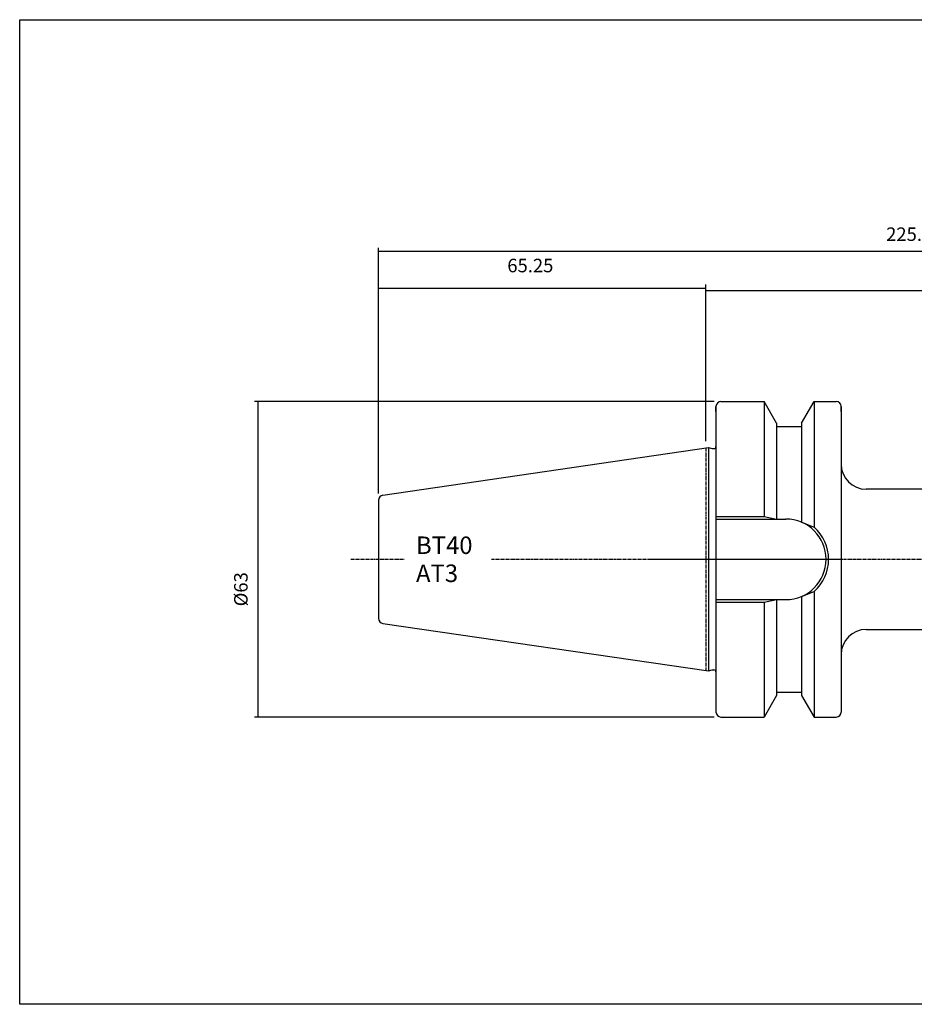
# Model space of a CAD drawing. Extents: x 2 to 360, y 0 to 196.
# Drawn here: x 2 to 181, y 0 to 196 of the extents above; entities that cross this region are included whole.
import ezdxf

# ---------------------------------------------------------------- set-up
doc = ezdxf.new("R2010")
doc.units = 0
doc.header["$MEASUREMENT"] = 0
doc.linetypes.add('CENTER', pattern=[0.95, 0.625, -0.125, 0.075, -0.125])
doc.layers.add('CK_LEVEL_1', color=7, linetype='CONTINUOUS')
doc.styles.add('BOX', font='txt.shx', dxfattribs={"height": 1})
doc.dimstyles.new('DIMSTYLE1', dxfattribs={"dimtxt": 2.7, "dimasz": 2.7, "dimexe": 2.7, "dimexo": 0.0625, "dimgap": 0.09, "dimtad": 0, "dimtih": 1, "dimtoh": 1, "dimdec": 4, "dimzin": 0, "dimtxsty": 'STANDARD', "dimcen": 0.09, "dimazin": 3, "dimtfac": 1, "dimtdec": 4, "dimtofl": 0, "dimtmove": 0, "dimatfit": 3, "dimtolj": 1, "dimtzin": 0})

# ---------------------------------------------------------------- blocks, each defined once
blk = doc.blocks.new('*D0')
at = {"layer": 'CK_LEVEL_1', "color": 4, "linetype": 'CONTINUOUS'}
for p, q in [((73.96, 101.64), (73.96, 143.33)), ((73.96, 142.65), (139.36, 142.65)), ((139.36, 112.04), (139.36, 143.33))]:
    blk.add_line(p, q, dxfattribs=at)
for points in [[(73.96, 142.65), (76.66, 143.06), (76.66, 142.25), (73.96, 142.65)], [(139.36, 142.65), (136.66, 142.25), (136.66, 143.06), (139.36, 142.65)]]:
    blk.add_solid(points, dxfattribs=at)
at = {"layer": 'CK_LEVEL_1', "color": 4, "linetype": 'CONTINUOUS', "style": 'BOX'}
blk.add_text('65.25', height=2.7, dxfattribs=at).set_placement((99.68, 145.79))
blk = doc.blocks.new('*D1')
at = {"layer": 'CK_LEVEL_1', "color": 4, "linetype": 'CONTINUOUS'}
for p, q in [((139.36, 112.04), (139.36, 142.76)), ((299.36, 142.08), (139.36, 142.08)), ((299.36, 89.82), (299.36, 142.76))]:
    blk.add_line(p, q, dxfattribs=at)
for points in [[(139.36, 142.08), (142.06, 142.49), (142.06, 141.68), (139.36, 142.08)], [(299.36, 142.08), (296.66, 141.68), (296.66, 142.49), (299.36, 142.08)]]:
    blk.add_solid(points, dxfattribs=at)
at = {"layer": 'CK_LEVEL_1', "color": 4, "linetype": 'CONTINUOUS', "style": 'BOX'}
blk.add_text('160', height=2.7, dxfattribs=at).set_placement((204.05, 144.11))
blk = doc.blocks.new('*D2')
at = {"layer": 'CK_LEVEL_1', "color": 4, "linetype": 'CONTINUOUS'}
for p, q in [((73.96, 101.64), (73.96, 150.7)), ((73.96, 150.02), (299.36, 150.02)), ((299.36, 89.82), (299.36, 150.7))]:
    blk.add_line(p, q, dxfattribs=at)
for points in [[(73.96, 150.02), (76.66, 150.43), (76.66, 149.62), (73.96, 150.02)], [(299.36, 150.02), (296.66, 149.62), (296.66, 150.43), (299.36, 150.02)]]:
    blk.add_solid(points, dxfattribs=at)
at = {"layer": 'CK_LEVEL_1', "color": 4, "linetype": 'CONTINUOUS', "style": 'BOX'}
blk.add_text('225.4', height=2.7, dxfattribs=at).set_placement((175.34, 152.05))
blk = doc.blocks.new('*D4')
at = {"layer": 'CK_LEVEL_1', "color": 4, "linetype": 'CONTINUOUS'}
for p, q in [((141.01, 119.97), (49.16, 119.97)), ((49.83, 119.97), (49.83, 56.97)), ((141.01, 56.97), (49.16, 56.97))]:
    blk.add_line(p, q, dxfattribs=at)
for points in [[(49.83, 119.97), (50.24, 117.27), (49.43, 117.27), (49.83, 119.97)], [(49.83, 56.97), (49.43, 59.67), (50.24, 59.67), (49.83, 56.97)]]:
    blk.add_solid(points, dxfattribs=at)
at = {"layer": 'CK_LEVEL_1', "color": 4, "linetype": 'CONTINUOUS', "style": 'BOX'}
blk.add_text('%%c63', height=2.7, rotation=90, dxfattribs=at).set_placement((47.81, 79.08))

msp = doc.modelspace()

# ---------------------------------------------------------------- linework, layer by layer
at = {"layer": 'CK_LEVEL_1', "color": 7, "linetype": 'CONTINUOUS'}
for p, q in [((142.35844, 119.96987), (150.95829, 119.96987)), ((142.35844, 119.96987), (143.35844, 119.96987)), ((153.45844, 115.63949), (150.95829, 119.96987)), ((150.95844, 119.96987), (150.95844, 97.01987)), ((158.45844, 115.63949), (160.95858, 119.96987)), ((160.95844, 119.96987), (160.95844, 94.88703)), ((160.95858, 119.96987), (165.35844, 119.96987)), ((164.35844, 119.96987), (165.35844, 119.96987)), ((141.35844, 118.96987), (141.35844, 57.96987)), ((141.35844, 117.96987), (141.35844, 118.96987)), ((141.35844, 118.96987), (141.35844, 57.96987)), ((166.35844, 118.96987), (166.35844, 57.96987)), ((166.35844, 117.96987), (166.35844, 118.96987)), ((153.45844, 115.63949), (153.45844, 96.51987)), ((153.45844, 114.96987), (158.45844, 114.96987)), ((158.45844, 115.63949), (158.45844, 95.87797)), ((74.81413, 101.28221), (139.85844, 110.76778)), ((139.85844, 110.76778), (139.85844, 66.17195)), ((139.85844, 110.76778), (140.60485, 110.56778)), ((140.60485, 110.56778), (140.95844, 110.56778)), ((290.33702, 102.46987), (171.35844, 102.46987)), ((73.95844, 100.29267), (73.95844, 76.64706)), ((73.95844, 100.29267), (73.95844, 76.64706)), ((141.35844, 96.51987), (155.30844, 96.51987)), ((158.45844, 81.06176), (158.45844, 61.30024)), ((160.95844, 82.0527), (160.95844, 56.96987)), ((141.35844, 80.41987), (155.30844, 80.41987)), ((150.95844, 79.91987), (150.95844, 56.96987)), ((153.45844, 80.41987), (153.45844, 61.30024)), ((74.81413, 75.65753), (139.85844, 66.17195)), ((171.35844, 74.46987), (290.33702, 74.46987)), ((139.85844, 66.17195), (140.60485, 66.37195)), ((140.60485, 66.37195), (140.95844, 66.37195)), ((153.45844, 61.30024), (150.95829, 56.96987)), ((153.45844, 61.96987), (158.45844, 61.96987)), ((158.45844, 61.30024), (160.95858, 56.96987)), ((141.35844, 58.96987), (141.35844, 57.96987)), ((166.35844, 58.96987), (166.35844, 57.96987)), ((142.35844, 56.96987), (150.95829, 56.96987)), ((142.35844, 56.96987), (143.35844, 56.96987)), ((160.95858, 56.96987), (165.35844, 56.96987)), ((164.35844, 56.96987), (165.35844, 56.96987))]:
    msp.add_line(p, q, dxfattribs=at)
at = {"layer": 'CK_LEVEL_1', "color": 1, "linetype": 'CENTER'}
for p, q in [((139.35844, 110.69487), (139.35844, 66.24487)), ((139.35844, 110.69487), (139.35844, 66.24487)), ((68.44962, 88.46987), (79.15937, 88.46987)), ((96.49916, 88.46987), (166.35844, 88.46987)), ((127.79699, 88.46987), (300.71118, 88.46987))]:
    msp.add_line(p, q, dxfattribs=at)
at = {"layer": 'CK_LEVEL_1', "color": 4, "linetype": 'CONTINUOUS'}
for p, q in [((141.35844, 97.01987), (150.95844, 97.01987)), ((150.95844, 97.01987), (153.45844, 96.51987)), ((158.45844, 95.87797), (160.95844, 94.88703)), ((158.45844, 81.06176), (160.95844, 82.0527)), ((141.35844, 79.91987), (150.95844, 79.91987)), ((150.95844, 79.91987), (153.45844, 80.41987))]:
    msp.add_line(p, q, dxfattribs=at)
at = {"layer": 'CK_LEVEL_1', "color": 6, "linetype": 'CONTINUOUS'}
msp.add_polyline3d([(2.28628, 196.23231, 0), (359.65628, 196.23231, 0), (359.65628, -0.39469, 0), (2.28628, -0.39469, 0), (2.28628, 196.23231, 0)], dxfattribs=at)
at = {"layer": 'CK_LEVEL_1', "color": 7, "linetype": 'CONTINUOUS'}
for centre, radius, start, end in [((142.35844, 118.96987), 1, 90, 180), ((165.35844, 118.96987), 1, 0, 90), ((140.95844, 110.96778), 0.4, 270, 360), ((171.35844, 107.46987), 5, 180, 270), ((74.95844, 100.29267), 1, 98.2971, 180), ((155.30844, 88.46987), 8.05, 270, 450), ((74.95844, 76.64706), 1, 180, 261.7029), ((171.35844, 69.46987), 5, 90, 180), ((140.95844, 65.97195), 0.4, 0, 90), ((142.35844, 57.96987), 1, 180, 270), ((165.35844, 57.96987), 1, 270, 360)]:
    msp.add_arc(centre, radius, start, end, dxfattribs=at)
at = {"layer": 'CK_LEVEL_1', "color": 4, "linetype": 'CONTINUOUS'}
msp.add_arc((155.30844, 88.46987), 8.55, 311.3623425, 408.6376575, dxfattribs=at)

# ---------------------------------------------------------------- texts
at = {"layer": 'CK_LEVEL_1', "color": 4, "linetype": 'CONTINUOUS', "style": 'BOX'}
for s, p in [('BT40', (81.44163, 89.52961)), ('AT3', (81.44163, 83.92961))]:
    msp.add_text(s, height=3.5, dxfattribs=at).set_placement(p)

# ---------------------------------------------------------------- dimensions: what is measured, and where the dimension line sits
at = {"layer": 'CK_LEVEL_1', "color": 4, "linetype": 'CONTINUOUS'}
for base, p1, p2, picture, middle in [((73.95844, 150.02271), (73.95844, 100.29267), (299.35844, 88.46987), '*D2', (175.34009, 152.04771)), ((73.95844, 142.65464), (73.95844, 100.29267), (139.35844, 110.69487), '*D0', (99.68344, 145.78664)), ((299.35844, 142.08145), (299.35844, 88.46987), (139.35844, 110.69487), '*D1', (204.05456, 144.10645))]:
    dim = msp.add_linear_dim(base=base, p1=p1, p2=p2, dimstyle='DIMSTYLE1', dxfattribs=at)
    dim.commit()
    dim.dimension.update_dxf_attribs({"geometry": picture, "text_midpoint": middle})
dim = msp.add_linear_dim(base=(49.83295, 119.96987), p1=(142.35844, 119.96987), p2=(142.35844, 56.96987), angle=90, dimstyle='DIMSTYLE1', dxfattribs=at)
dim.commit()
dim.dimension.update_dxf_attribs({"geometry": '*D4', "text_midpoint": (47.80795, 79.08323)})

doc.saveas('drawing.dxf')
